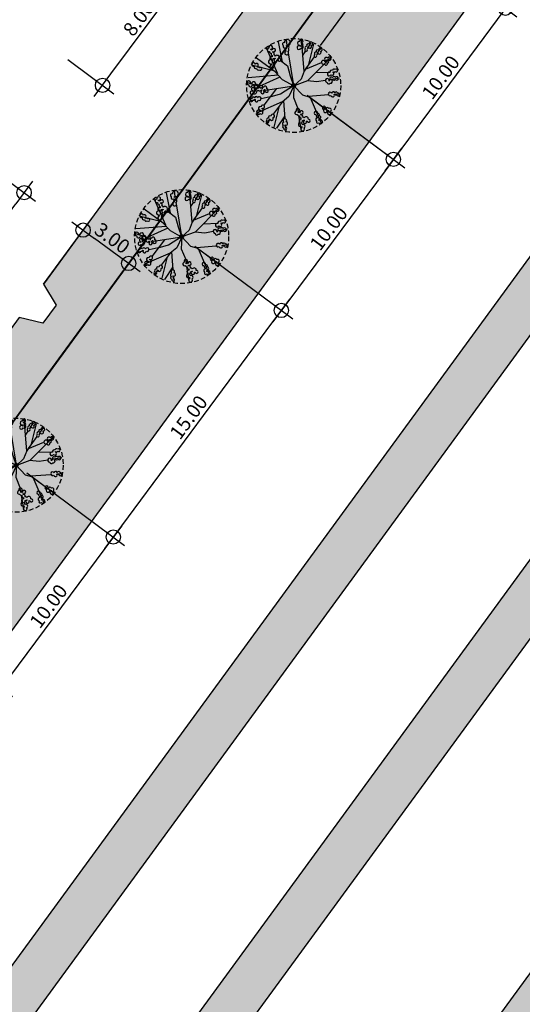
# Model space of a CAD drawing. Extents: x 165990 to 175304, y 2171271 to 2183040.
# Drawn here: x 171736 to 171763, y 2178216 to 2178268 of the extents above; entities that cross this region are included whole.
import ezdxf

# ---------------------------------------------------------------- set-up
doc = ezdxf.new("R2010")
doc.units = 0
doc.header["$MEASUREMENT"] = 0
doc.linetypes.add('HIDDEN', pattern=[0.375, 0.25, -0.125])
doc.layers.get('DEFPOINTS').update_dxf_attribs({"linetype": 'CONTINUOUS'})
for name, color, linetype in [('-A-NV01-P-ARV', 80, 'CONTINUOUS'), ('-A-NV01-P-CALÇ', 5, 'CONTINUOUS'), ('-A-NV01-P-CICLO', 5, 'CONTINUOUS'), ('-A-NV01-P-CICLO-HT', 253, 'CONTINUOUS'), ('-A-NV01-P-COTA', 1, 'CONTINUOUS'), ('-A-NV01-P-GRAMA', 5, 'CONTINUOUS'), ('-A-NV01-P-GRAMA-HT', 94, 'CONTINUOUS'), ('BLK-ARVORES01', 7, 'CONTINUOUS'), ('BLK-ARVORES02', 5, 'HIDDEN'), ('BLK-GERAL', 7, 'CONTINUOUS')]:
    doc.layers.add(name, color=color, linetype=linetype)
doc.styles.add('ROMANS', font='romans')
doc.dimstyles.new('PAISAGISMO', dxfattribs={"dimtxt": 0.75, "dimasz": 0.75, "dimexe": 0.75, "dimexo": 0, "dimgap": 0.2, "dimtad": 1, "dimzin": 5, "dimtxsty": 'ROMANS', "dimblk1": 'DOT1', "dimblk2": 'DOT1', "dimsah": 1, "dimcen": 0.09, "dimclrd": 1, "dimclre": 1, "dimclrt": 2, "dimazin": 3, "dimtfac": 0.006, "dimtmove": 0, "dimatfit": 3, "dimtolj": 1, "dimtzin": 12})

# ---------------------------------------------------------------- blocks, each defined once
blk = doc.blocks.new('DOT1')
at = {"layer": 'BLK-GERAL', "color": 1, "linetype": 'BYBLOCK'}
blk.add_line((1, 0), (-1, 0), dxfattribs=at)
at = {"layer": 'BLK-GERAL', "color": 1}
blk.add_circle((0, 0), 0.506, dxfattribs=at)
blk = doc.blocks.new('*D406')
at = {"layer": '-A-NV01-P-COTA', "color": 1}
for p, q in [((171734.33, 2178260.473), (171736.773, 2178258.661)), ((171731.851, 2178253.285), (171735.724, 2178258.506)), ((171729.564, 2178254.048), (171732.007, 2178252.236))]:
    blk.add_line(p, q, dxfattribs=at)
at = {"layer": 'DEFPOINTS', "color": 0}
for p in [(171734.33, 2178260.473), (171736.17, 2178259.108), (171729.564, 2178254.048)]:
    blk.add_point(p, dxfattribs=at)
at = {"layer": '-A-NV01-P-COTA', "color": 1, "xscale": 0.75, "yscale": 0.75, "zscale": 0.75}
for p, rotation in [((171736.17, 2178259.108), 53.43242785336212), ((171731.404, 2178252.683), 233.4324278533621)]:
    blk.add_blockref('DOT1', p, dxfattribs=dict(at, rotation=rotation))
at = {"layer": '-A-NV01-P-COTA', "color": 2, "insert": (171733.325, 2178256.238), "char_height": 0.75, "attachment_point": 5, "rotation": 53.4324, "style": 'ROMANS'}
blk.add_mtext('\\A1;8.00', dxfattribs=at)
blk = doc.blocks.new('*D407')
at = {"layer": '-A-NV01-P-COTA', "color": 1}
for p, q in [((171743.266, 2178272.604), (171745.708, 2178270.792)), ((171740.787, 2178265.416), (171744.659, 2178270.637)), ((171738.5, 2178266.179), (171740.942, 2178264.367))]:
    blk.add_line(p, q, dxfattribs=at)
at = {"layer": 'DEFPOINTS', "color": 0}
for p in [(171743.266, 2178272.604), (171745.106, 2178271.239), (171738.5, 2178266.179)]:
    blk.add_point(p, dxfattribs=at)
at = {"layer": '-A-NV01-P-COTA', "color": 1, "xscale": 0.75, "yscale": 0.75, "zscale": 0.75}
for p, rotation in [((171745.106, 2178271.239), 53.43242785336212), ((171740.34, 2178264.814), 233.4324278533621)]:
    blk.add_blockref('DOT1', p, dxfattribs=dict(at, rotation=rotation))
at = {"layer": '-A-NV01-P-COTA', "color": 2, "insert": (171742.261, 2178268.369), "char_height": 0.75, "attachment_point": 5, "rotation": 53.4324, "style": 'ROMANS'}
blk.add_mtext('\\A1;8.00', dxfattribs=at)
blk = doc.blocks.new('*D419')
at = {"layer": '-A-NV01-P-COTA', "color": 1}
for p, q in [((171736.314, 2178244.206), (171741.511, 2178240.351)), ((171740.462, 2178240.195), (171735.398, 2178233.368)), ((171730.357, 2178236.174), (171735.554, 2178232.319))]:
    blk.add_line(p, q, dxfattribs=at)
at = {"layer": 'DEFPOINTS', "color": 0}
for p in [(171736.314, 2178244.206), (171730.357, 2178236.174), (171734.951, 2178232.766)]:
    blk.add_point(p, dxfattribs=at)
at = {"layer": '-A-NV01-P-COTA', "color": 1, "xscale": 0.75, "yscale": 0.75, "zscale": 0.75}
for p, rotation in [((171740.909, 2178240.797), 53.43242787068816), ((171734.951, 2178232.766), 233.4324278706881)]:
    blk.add_blockref('DOT1', p, dxfattribs=dict(at, rotation=rotation))
at = {"layer": '-A-NV01-P-COTA', "color": 2, "insert": (171737.468, 2178237.124), "char_height": 0.75, "attachment_point": 5, "rotation": 53.4324, "style": 'ROMANS'}
blk.add_mtext('\\A1;10.00', dxfattribs=at)
blk = doc.blocks.new('*D422')
at = {"layer": '-A-NV01-P-COTA', "color": 1}
for p, q in [((171745.251, 2178256.253), (171750.448, 2178252.398)), ((171741.356, 2178241.4), (171749.399, 2178252.242)), ((171736.314, 2178244.206), (171741.511, 2178240.351))]:
    blk.add_line(p, q, dxfattribs=at)
at = {"layer": 'DEFPOINTS', "color": 0}
for p in [(171745.251, 2178256.253), (171749.846, 2178252.845), (171736.314, 2178244.206)]:
    blk.add_point(p, dxfattribs=at)
at = {"layer": '-A-NV01-P-COTA', "color": 1, "xscale": 0.75, "yscale": 0.75, "zscale": 0.75}
for p, rotation in [((171749.846, 2178252.845), 53.43242787598073), ((171740.909, 2178240.797), 233.4324278759807)]:
    blk.add_blockref('DOT1', p, dxfattribs=dict(at, rotation=rotation))
at = {"layer": '-A-NV01-P-COTA', "color": 2, "insert": (171744.915, 2178247.164), "char_height": 0.75, "attachment_point": 5, "rotation": 53.4324, "style": 'ROMANS'}
blk.add_mtext('\\A1;15.00', dxfattribs=at)
blk = doc.blocks.new('*D423')
at = {"layer": '-A-NV01-P-COTA', "color": 1}
for p, q in [((171757.166, 2178272.316), (171762.363, 2178268.461)), ((171761.314, 2178268.305), (171756.25, 2178261.479)), ((171751.209, 2178264.284), (171756.406, 2178260.429))]:
    blk.add_line(p, q, dxfattribs=at)
at = {"layer": 'DEFPOINTS', "color": 0}
for p in [(171757.166, 2178272.316), (171751.209, 2178264.284), (171755.803, 2178260.876)]:
    blk.add_point(p, dxfattribs=at)
at = {"layer": '-A-NV01-P-COTA', "color": 1, "xscale": 0.75, "yscale": 0.75, "zscale": 0.75}
for p, rotation in [((171761.761, 2178268.908), 53.43242787068816), ((171755.803, 2178260.876), 233.4324278706881)]:
    blk.add_blockref('DOT1', p, dxfattribs=dict(at, rotation=rotation))
at = {"layer": '-A-NV01-P-COTA', "color": 2, "insert": (171758.32, 2178265.235), "char_height": 0.75, "attachment_point": 5, "rotation": 53.4324, "style": 'ROMANS'}
blk.add_mtext('\\A1;10.00', dxfattribs=at)
blk = doc.blocks.new('*D424')
at = {"layer": '-A-NV01-P-COTA', "color": 1}
for p, q in [((171751.266, 2178264.242), (171756.406, 2178260.429)), ((171755.356, 2178260.274), (171750.292, 2178253.447)), ((171745.308, 2178256.21), (171750.448, 2178252.398))]:
    blk.add_line(p, q, dxfattribs=at)
at = {"layer": 'DEFPOINTS', "color": 0}
for p in [(171751.266, 2178264.242), (171745.308, 2178256.21), (171749.846, 2178252.845)]:
    blk.add_point(p, dxfattribs=at)
at = {"layer": '-A-NV01-P-COTA', "color": 1, "xscale": 0.75, "yscale": 0.75, "zscale": 0.75}
for p, rotation in [((171755.803, 2178260.876), 53.43242786908097), ((171749.846, 2178252.845), 233.432427869081)]:
    blk.add_blockref('DOT1', p, dxfattribs=dict(at, rotation=rotation))
at = {"layer": '-A-NV01-P-COTA', "color": 2, "insert": (171752.363, 2178257.203), "char_height": 0.75, "attachment_point": 5, "rotation": 53.4324, "style": 'ROMANS'}
blk.add_mtext('\\A1;10.00', dxfattribs=at)
blk = doc.blocks.new('*D489')
at = {"layer": '-A-NV01-P-COTA', "color": 1}
for p, q in [((171737.207, 2178254.241), (171739.749, 2178257.72)), ((171741.123, 2178255.787), (171739.912, 2178256.672)), ((171739.629, 2178252.471), (171742.171, 2178255.95))]:
    blk.add_line(p, q, dxfattribs=at)
at = {"layer": 'DEFPOINTS', "color": 0}
for p in [(171739.307, 2178257.114), (171737.207, 2178254.241), (171739.629, 2178252.471)]:
    blk.add_point(p, dxfattribs=at)
at = {"layer": '-A-NV01-P-COTA', "color": 1, "xscale": 0.75, "yscale": 0.75, "zscale": 0.75}
for p, rotation in [((171739.307, 2178257.114), 143.8428477508173), ((171741.729, 2178255.344), 323.8428477508173)]:
    blk.add_blockref('DOT1', p, dxfattribs=dict(at, rotation=rotation))
at = {"layer": '-A-NV01-P-COTA', "color": 2, "insert": (171740.857, 2178256.693), "char_height": 0.75, "attachment_point": 5, "rotation": 323.8428, "style": 'ROMANS'}
blk.add_mtext('\\A1;3.00', dxfattribs=at)
blk = doc.blocks.new('ARV-PAIS-03-DEDALEIRO')
at = {"layer": 'BLK-ARVORES01', "color": 24}
for p, q in [((-0.046, 0.982), (-1.098, 2.202)), ((-0.02, 1.374), (-0.431, 2.383)), ((-0.004, 1.044), (0.751, 2.326)), ((0, 1.217), (0, 2.455)), ((-1.121, 1.441), (-1.323, 2.047)), ((0.667, 1.221), (1.396, 2.025)), ((1.717, 1.747), (1.527, 1.554)), ((-1.837, 1.204), (-2.025, 1.374)), ((-1.121, 1.441), (-1.493, 1.527)), ((-0.984, 1.363), (-1.15, 1.24)), ((-0.072, 0.848), (-1.121, 1.441)), ((-1.075, 1.058), (0, -0.022)), ((0, 1.369), (-0.02, 1.374)), ((1.237, 1.259), (0, 0)), ((0.949, 0), (2.224, 1.098)), ((-2.1, 0.663), (-2.388, 0.673)), ((-1.066, -0.025), (-2.348, 0.729)), ((-0.666, 0.632), (-1.782, 0.652)), ((-1.221, 0.645), (-1.592, 0.982)), ((1.574, 0.547), (1.841, 0.559)), ((2.078, 0.57), (2.376, 0.584)), ((0, -0.022), (0, 0)), ((0.951, 0), (1.882, 0)), ((1.066, 0.004), (1.863, -0.466)), ((1.391, 0), (1.396, 0.02)), ((1.396, 0.02), (2.405, 0.431)), ((2.137, 0), (2.477, 0)), ((-2.197, -0.022), (-2.477, -0.022)), ((-1.396, -0.042), (-2.405, -0.453)), ((-1.072, -0.022), (-1.871, -0.022)), ((-0.98, -0.048), (-1.705, -0.673)), ((-1.391, -0.022), (-1.396, -0.042)), ((0, -0.022), (-0.013, -0.022)), ((-0.005, -0.027), (0, -0.022)), ((0, -0.022), (0, -0.03)), ((0.027, -0.048), (0, -0.022)), ((0.625, -0.445), (2.388, -0.716)), ((-1.574, -0.568), (-2.376, -0.606)), ((-1.955, -0.888), (-2.224, -1.12)), ((-1.015, -1.055), (-0.858, -0.895)), ((0, -0.971), (0.694, -1.777)), ((1.204, -1.204), (0.874, -0.88)), ((1.244, -0.54), (1.711, -1.133)), ((2.027, -0.562), (2.348, -0.751)), ((-1.717, -1.769), (-1.137, -1.179)), ((0.004, -1.088), (-0.751, -2.369)), ((0, -1.078), (0, -1.915)), ((1.747, -1.738), (1.349, -1.347)), ((2.024, -1.417), (2.025, -1.418)), ((0, -2.092), (0, -2.499)), ((0.911, -2.029), (1.098, -2.246))]:
    blk.add_line(p, q, dxfattribs=at)
at = {"layer": 'BLK-ARVORES01', "color": 84}
for points in [[(-1.224, 1.488, 0.846542), (-1.162, 1.666, 1.21894), (-1.246, 1.857, 0.170833), (-1.264, 1.917, 3.182203), (-1.376, 1.948, 1.081407), (-1.291, 1.782, 0.315835), (-1.232, 1.674, 0.391963), (-1.301, 1.565, 0.269436), (-1.393, 1.532, 0.050722), (-1.406, 1.552, 2.679258), (-1.508, 1.597, 0.084096), (-1.546, 1.587, 2.577618), (-1.613, 1.499, 0.806457), (-1.401, 1.417, 0.283457), (-1.309, 1.372, 0.622563), (-1.208, 1.25, 0.124182), (-1.214, 1.207, 4.142824), (-1.169, 1.139, 0.239891), (-1.089, 1.135, 0.085434), (-1.08, 1.105, 3.255553), (-0.982, 1.055, 1.155492), (-1.037, 1.23, 0.437716), (-1.146, 1.302, 0.54997), (-1.233, 1.424, 0.170134)], [(-0.278, 2.31, 2.598849), (-0.408, 2.292, 0.770801), (-0.43, 2.127, 0.689891), (-0.404, 1.974, 2.418051), (-0.31, 2.027, 0.398811), (-0.355, 2.132, 0.07869), (-0.334, 2.149, 1.235264)], [(0.697, 1.801, 0.622563), (0.761, 1.946, 0.124182), (0.803, 1.96, 4.142824), (0.843, 2.03, 0.239891), (0.81, 2.104, 0.085434), (0.833, 2.126, 3.255553), (0.833, 2.235, 1.155492), (0.703, 2.107, 0.437716), (0.686, 1.977, 0.54997), (0.617, 1.845, 0.170134), (0.556, 1.824, 0.846542), (0.369, 1.8, 1.21894), (0.236, 1.638, 0.170833), (0.191, 1.596, 3.182203), (0.213, 1.481, 1.081407), (0.324, 1.632, 0.315835), (0.393, 1.733, 0.391963), (0.522, 1.721, 0.269436), (0.593, 1.653, 0.050722), (0.581, 1.633, 2.679258), (0.587, 1.521, 0.084096), (0.613, 1.492, 2.577618), (0.721, 1.472, 0.806457), (0.699, 1.699, 0.283457)], [(1.546, 1.732, 1.010597), (1.391, 1.699, 0.876888), (1.382, 1.514, 0.147943), (1.359, 1.473, 0.42914), (1.236, 1.419, -0.346529), (1.148, 1.413, 1.855442), (1.277, 1.308, 0.53257), (1.415, 1.377, 1.080971), (1.458, 1.534, 0.212822), (1.496, 1.565, 3.332101)], [(-1.759, 1.296, 0.689891), (-1.885, 1.387, 2.418051), (-1.915, 1.284, 0.398811), (-1.81, 1.24, 0.07869), (-1.813, 1.213, 1.235264), (-1.741, 1.058, 2.598849), (-1.66, 1.162, 0.770801)], [(2.082, 1.111, 1.437133), (1.938, 0.999, 0.212138), (1.916, 0.934, 0.085937), (1.889, 0.934, 3.986652), (1.823, 0.864, 1.085295), (1.983, 0.858, 0.793176), (2.052, 1.008, 0.081524), (2.073, 1.032, 4.229306)], [(-2.098, 0.661, 0.212138), (-2.14, 0.606, 0.085937), (-2.166, 0.614, 3.986652), (-2.251, 0.568, 1.085295), (-2.1, 0.513, 0.793176), (-1.987, 0.633, 0.081524), (-1.961, 0.65, 4.229306), (-1.927, 0.723, 1.437133)], [(2.258, 0.633, 0.770801), (2.095, 0.667, 0.68989), (1.94, 0.652, 2.418051), (1.986, 0.554, 0.398811), (2.094, 0.592, 0.07869), (2.109, 0.569, 1.235264), (2.266, 0.502, 2.598849)], [(-2.033, 0.01, 0.770801), (-2.192, 0.058, 0.68989), (-2.347, 0.057, 2.418051), (-2.31, -0.044, 0.398811), (-2.199, -0.016, 0.07869), (-2.186, -0.04, 1.235264), (-2.036, -0.121, 2.598849)], [(2.303, 0.04, 0.770801), (2.141, 0.078, 0.68989), (1.986, 0.067, 2.418051), (2.029, -0.031, 0.398811), (2.138, 0.003, 0.07869), (2.153, -0.02, 1.235264), (2.308, -0.091, 2.598849)], [(2.159, -0.675, 0.081524), (2.19, -0.669, 4.229306), (2.247, -0.613, 1.437133), (2.065, -0.61, 0.212138), (2.007, -0.646, 0.085937), (1.985, -0.629, 3.986652), (1.89, -0.642, 1.085295), (2.011, -0.747, 0.793176)], [(-1.794, -0.824, 2.598849), (-1.885, -0.729, 0.770801), (-2.031, -0.809, 0.68989), (-2.139, -0.921, 2.418051), (-2.041, -0.965, 0.398811), (-1.983, -0.867, 0.07869), (-1.957, -0.874, 1.235264)], [(-1.074, -1.372, 0.622563), (-1.039, -1.217, 0.124182), (-1.001, -1.196, 4.142824), (-0.974, -1.119, 0.239891), (-1.02, -1.053, 0.085434), (-1.001, -1.027, 3.255553), (-1.021, -0.92, 1.155492), (-1.126, -1.07, 0.437716), (-1.118, -1.2, 0.54997), (-1.162, -1.343, 0.170134), (-1.218, -1.375, 0.846542), (-1.397, -1.434, 1.21894), (-1.497, -1.617, 0.170833), (-1.534, -1.667, 3.182203), (-1.491, -1.776, 1.081407), (-1.41, -1.607, 0.315835), (-1.361, -1.495, 0.391963), (-1.232, -1.483, 0.269436), (-1.15, -1.536, 0.050722), (-1.158, -1.558, 2.679258), (-1.131, -1.667, 0.084096), (-1.1, -1.691, 2.577618), (-0.99, -1.691, 0.806457), (-1.054, -1.472, 0.283457)], [(1.56, -1.411, 1.014377), (1.398, -1.395, 0.253771), (1.308, -1.377, -0.017528), (1.301, -1.38, -0.018639), (1.308, -1.377, 2.957288), (1.188, -1.343, 0.868709), (1.247, -1.49, 0.873996), (1.431, -1.468, 0.147943), (1.475, -1.483, 0.42914), (1.55, -1.594, -0.266097), (1.571, -1.68, 1.643218), (1.652, -1.535, 0.541729)], [(1.858, -1.196, 0.770801), (1.698, -1.151, 2.598849), (1.63, -1.263, 1.235264), (1.8, -1.275, 0.07869), (1.824, -1.263, 0.398811), (1.903, -1.346, 2.418051), (1.988, -1.28, 0.68989)], [(-0.49, -2.058, 0.541729), (-0.45, -1.908, 1.643218), (-0.579, -1.803, -0.266097), (-0.566, -1.891, 0.42914), (-0.595, -2.021, 0.147943), (-0.631, -2.052, 0.873996), (-0.81, -2.099, 0.868709), (-0.811, -2.257, 2.942651), (-0.712, -2.181, -0.020473), (-0.719, -2.182, -0.019037), (-0.712, -2.181, 0.255378), (-0.635, -2.132, 1.014377)], [(0.004, -2.12, 0.081524), (-0.011, -2.093, 4.229306), (-0.081, -2.055, 1.437133), (-0.029, -2.23, 0.212138), (0.023, -2.274, 0.085937), (0.013, -2.3, 3.986652), (0.054, -2.387, 1.085295), (0.118, -2.24, 0.793176)], [(0.866, -1.868, 2.598849), (0.75, -1.928, 1.235264), (0.889, -2.027, 0.07869), (0.916, -2.029, 0.398811), (0.941, -2.14, 2.418051), (1.048, -2.129, 0.68989), (0.98, -1.989, 0.770801)]]:
    blk.add_lwpolyline(points, format="xyb", close=True, dxfattribs=at)
at = {"layer": 'BLK-ARVORES01', "color": 24}
for points in [[(0, 1.217), (-0.106, 0.679), (-0.013, -0.022)], [(0.659, 1.34), (0.643, 0.881), (0.308, 0.458), (0, 0)], [(-1.221, 0.645), (-0.769, 0.304), (0, 0)], [(0.004, -1.088), (-0.134, -0.704), (0, 0)], [(1.396, 0.02), (0.949, 0), (0.509, -0.118), (0, -0.022)], [(-0.013, -0.022), (-0.625, -0.147), (-1.072, -0.022)], [(0, -0.022), (-0.529, -0.368), (-0.858, -0.895)], [(0.874, -0.88), (0.625, -0.445), (-0.005, -0.027)]]:
    blk.add_lwpolyline(points, dxfattribs=at)
blk.add_circle((0, 0), 0.102, dxfattribs=at)
at = {"layer": 'BLK-ARVORES02'}
blk.add_circle((0, 0), 2.5, dxfattribs=at)
at = {"layer": 'BLK-ARVORES02', "color": 3, "linetype": 'CONTINUOUS'}
blk.add_circle((0, 0), 0.1, dxfattribs=at)
blk = doc.blocks.new('*D687')
at = {"layer": '-A-NV01-P-COTA', "color": 1}
for p, q in [((171749.672, 2178272.743), (171749.067, 2178273.186)), ((171748.294, 2178269.594), (171750.721, 2178272.904)), ((171750.277, 2178272.299), (171753.906, 2178269.639)), ((171751.923, 2178266.933), (171754.35, 2178270.244)), ((171754.511, 2178269.195), (171755.116, 2178268.752))]:
    blk.add_line(p, q, dxfattribs=at)
at = {"layer": 'DEFPOINTS', "color": 0}
for p in [(171748.294, 2178269.594), (171753.906, 2178269.639), (171751.923, 2178266.933)]:
    blk.add_point(p, dxfattribs=at)
at = {"layer": '-A-NV01-P-COTA', "color": 1, "xscale": 0.75, "yscale": 0.75, "zscale": 0.75}
for p, rotation in [((171750.277, 2178272.299), 323.756421866761), ((171753.906, 2178269.639), 143.756421866761)]:
    blk.add_blockref('DOT1', p, dxfattribs=dict(at, rotation=rotation))
at = {"layer": '-A-NV01-P-COTA', "color": 2, "insert": (171752.568, 2178271.232), "char_height": 0.75, "attachment_point": 5, "rotation": 323.7564, "style": 'ROMANS'}
blk.add_mtext('\\A1;4.50', dxfattribs=at)

msp = doc.modelspace()

# ---------------------------------------------------------------- hatches: boundary and pattern name
at = {"layer": '-A-NV01-P-CICLO-HT'}
h = msp.add_hatch(color=256, dxfattribs=at)
edge = h.paths.add_edge_path()
edge.add_arc((171300.326, 2178510.86), 504.142, 317.29676, 322.64315, ccw=False)
edge.add_arc((172035.112, 2177832.965), 495.584, 137.31561, 142.94102)
edge.add_line((171639.628, 2178131.622), (171616.014, 2178099.409))
edge.add_line((171616.014, 2178099.409), (171616.688, 2178098.297))
edge.add_line((171616.688, 2178098.297), (171615.98, 2178097.328))
edge.add_line((171615.98, 2178097.328), (171614.716, 2178097.632))
edge.add_line((171614.716, 2178097.632), (171610.676, 2178092.103))
edge.add_line((171610.676, 2178092.103), (171567.939, 2178033.619))
edge.add_line((171567.939, 2178033.619), (171565.144, 2178033.185))
edge.add_line((171565.144, 2178033.185), (171565.135, 2178033.172))
edge.add_line((171565.135, 2178033.172), (171565.461, 2178031.076))
edge.add_line((171565.461, 2178031.076), (171562.807, 2178027.443))
edge.add_line((171562.807, 2178027.443), (171560.71, 2178027.117))
edge.add_line((171560.71, 2178027.117), (171550.394, 2178012.999))
edge.add_arc((171550.879, 2178012.645), 0.6, 143.8428, 313.2624)
edge.add_arc((171767.459, 2177782.284), 315.586, 129.85751, 133.23386, ccw=False)
edge.add_line((171565.207, 2178024.541), (171613.02, 2178090.227))
edge.add_line((171613.02, 2178090.227), (171616.04, 2178094.359))
edge.add_line((171616.04, 2178094.359), (171618.99, 2178098.396))
edge.add_line((171618.99, 2178098.396), (171622.528, 2178103.077))
edge.add_line((171622.528, 2178103.077), (171627.849, 2178110.519))
edge.add_line((171627.849, 2178110.519), (171638.281, 2178124.792))
edge.add_line((171638.281, 2178124.792), (171642.045, 2178129.845))
edge.add_arc((172034.066, 2177833.838), 491.223, 137.30746, 142.94426, ccw=False)
edge.add_arc((171299.357, 2178511.675), 508.407, 317.30386, 322.64178)
edge.add_arc((171416.321, 2178424.346), 362.449, 322.39521, 324.08631)
edge.add_line((171709.87, 2178211.745), (171734.542, 2178245.51))
edge.add_line((171734.542, 2178245.51), (171737.489, 2178249.542))
edge.add_line((171737.489, 2178249.542), (171740.439, 2178253.579))
edge.add_line((171740.439, 2178253.579), (171743.388, 2178257.615))
edge.add_line((171743.388, 2178257.615), (171821.401, 2178364.373))
edge.add_line((171821.401, 2178364.373), (171972.209, 2178570.75))
edge.add_arc((171722.516, 2178753.185), 309.239, 323.8467, 333.77537)
edge.add_arc((172260.786, 2178488.08), 290.772, 143.79418, 153.78324, ccw=False)
edge.add_line((172026.161, 2178659.836), (172043.761, 2178683.817))
edge.add_line((172043.761, 2178683.817), (172046.82, 2178688.107))
edge.add_line((172046.82, 2178688.107), (172049.77, 2178692.144))
edge.add_line((172049.77, 2178692.144), (172052.885, 2178696.161))
edge.add_line((172052.885, 2178696.161), (172069.543, 2178719.203))
edge.add_line((172069.543, 2178719.203), (172125.785, 2178796.169))
edge.add_line((172125.785, 2178796.169), (172127.449, 2178802.02))
edge.add_arc((172126.452, 2178802.162), 1.007, 351.8735, 491.3279)
edge.add_line((172125.787, 2178802.918), (172118.947, 2178795.286))
edge.add_line((172118.947, 2178795.286), (172115.112, 2178790.037))
edge.add_line((172115.112, 2178790.037), (172115.438, 2178787.941))
edge.add_line((172115.438, 2178787.941), (172112.783, 2178784.308))
edge.add_line((172112.783, 2178784.308), (172110.687, 2178783.982))
edge.add_line((172110.687, 2178783.982), (172110.097, 2178783.175))
edge.add_line((172110.097, 2178783.175), (172110.532, 2178780.38))
edge.add_line((172110.532, 2178780.38), (172067.068, 2178720.901))
edge.add_line((172067.068, 2178720.901), (172046.522, 2178692.783))
edge.add_line((172046.522, 2178692.783), (172047.195, 2178691.672))
edge.add_line((172047.195, 2178691.672), (172046.487, 2178690.703))
edge.add_line((172046.487, 2178690.703), (172045.224, 2178691.007))
edge.add_line((172045.224, 2178691.007), (172023.605, 2178661.422))
edge.add_arc((172261.376, 2178487.722), 294.461, 143.85064, 153.77143)
edge.add_arc((171723.082, 2178752.842), 305.58, 323.836, 333.78607, ccw=False)
edge.add_line((171969.787, 2178572.52), (171818.979, 2178366.143))
edge.add_line((171818.979, 2178366.143), (171818.979, 2178366.143))
edge.add_line((171818.979, 2178366.143), (171737.207, 2178254.241))
edge.add_line((171737.207, 2178254.241), (171737.881, 2178253.129))
edge.add_line((171737.881, 2178253.129), (171737.173, 2178252.16))
edge.add_line((171737.173, 2178252.16), (171735.909, 2178252.464))
edge.add_line((171735.909, 2178252.464), (171707.447, 2178213.515))
edge.add_arc((171478.152, 2178378.146), 282.276, 322.15396, 324.32221, ccw=False)
at = {"layer": '-A-NV01-P-GRAMA-HT'}
h = msp.add_hatch(dxfattribs=at)
h.set_pattern_fill('AR-SAND', color=256, scale=0.75, style=0)
h.set_pattern_definition([(37.5, (0, 0), (-0.0472450186, 1.44511782676), [0, -1.14, 0, -1.275, 0, -1.21875]), (7.5, (0, 0), (1.327332529, 2.116609549), [0, -0.615, 0, -1.0275, 0, -0.39375]), (327.5, (-0.9225, 0), (2.3356063963, 0.00424429015), [0, -0.375, 0, -1.35, 0, -1.7625]), (317.5, (-0.9225, 0), (2.2545949534, 0.6582566737), [0, -0.1875, 0, -0.885, 0, -1.0125])])
edge = h.paths.add_edge_path()
edge.add_arc((170799.176, 2175144.432), 801.09, 161.155637, 161.501337)
edge.add_arc((-12509071.12, 6408255.619), 13367008.792, 341.5381400417, 341.5386732159, ccw=False)
edge.add_line((170000.087, 2175280.617), (169999.14, 2175280.147))
edge.add_line((169999.14, 2175280.147), (169998.095, 2175277.017))
edge.add_line((169998.095, 2175277.017), (169998.626, 2175275.946))
edge.add_line((169998.626, 2175275.946), (169998.626, 2175275.946))
edge.add_line((169998.626, 2175275.946), (170000.095, 2175275.428))
edge.add_arc((169711.484, 2175368.007), 303.095, 332.10036, 342.21506, ccw=False)
edge.add_line((169979.35, 2175226.182), (169976.051, 2175220.125))
edge.add_line((169976.051, 2175220.125), (169970.522, 2175212.47))
edge.add_line((169970.522, 2175212.47), (169970.17, 2175211.982))
edge.add_arc((169969.738, 2175212.235), 0.5, 161.4626, 329.5811, ccw=False)
edge.add_line((169969.264, 2175212.394), (169975.559, 2175231.167))
edge.add_line((169975.559, 2175231.167), (169975.623, 2175231.357))
edge.add_line((169975.623, 2175231.357), (169975.787, 2175231.302))
edge.add_line((169975.787, 2175231.302), (169982.529, 2175251.689))
edge.add_line((169982.529, 2175251.689), (169986.526, 2175263.776))
edge.add_line((169986.526, 2175263.776), (169988.856, 2175270.82))
edge.add_line((169988.856, 2175270.82), (169994.602, 2175287.125))
edge.add_line((169994.602, 2175287.125), (170009.283, 2175326.752))
edge.add_line((170009.283, 2175326.752), (170009.361, 2175328.277))
edge.add_line((170009.361, 2175328.277), (170012.017, 2175335.316))
edge.add_line((170012.017, 2175335.316), (170036.369, 2175404.373))
edge.add_line((170036.369, 2175404.373), (170041.025, 2175403.183))
h = msp.add_hatch(dxfattribs=at)
h.set_pattern_fill('AR-SAND', color=256, scale=0.75, style=0)
h.set_pattern_definition([(91.34206, (170995.6369, 2177093.8769), (-1.1946542, 0.8144931), [0, -1.14, 0, -1.275, 0, -1.21875]), (61.34206, (170995.6369, 2177093.8769), (-0.9257936, 2.3205072), [0, -0.615, 0, -1.0275, 0, -0.39375]), (21.34206, (170995.0926, 2177093.132), (1.37461155, 1.888258), [0, -0.375, 0, -1.35, 0, -1.7625]), (11.34206, (170995.0926, 2177093.132), (0.7987683, 2.2087258), [0, -0.1875, 0, -0.885, 0, -1.0125])])
edge = h.paths.add_edge_path()
edge.add_line((172091.171, 2178704.732), (171833.384, 2178351.958))
edge.add_line((171833.384, 2178351.958), (171717.272, 2178193.062))
edge.add_line((171717.272, 2178193.062), (171635.253, 2178080.821))
edge.add_arc((171388.793, 2178260.919), 305.25, 308.27927, 323.84285, ccw=False)
edge.add_arc((171760.49, 2177789.919), 294.75, 128.27927, 143.84285)
edge.add_line((171522.509, 2177963.822), (171507.775, 2177943.658))
edge.add_line((171507.775, 2177943.658), (171527.435, 2177929.292))
edge.add_line((171527.435, 2177929.292), (171624.343, 2178061.653))
edge.add_line((171624.343, 2178061.653), (171719.29, 2178191.587))
edge.add_line((171719.29, 2178191.587), (171837.291, 2178353.068))
edge.add_line((171837.291, 2178353.068), (172093.189, 2178703.257))
edge.add_line((172093.189, 2178703.257), (172107.905, 2178723.396))
edge.add_arc((171303.324, 2179311.337), 996.507, 323.842848, 327.895115)
edge.add_arc((172997.483, 2178248.392), 1003.5, 143.842847, 147.895115, ccw=False)
edge.add_line((172187.255, 2178840.459), (172195.361, 2178851.551))
edge.add_arc((172194.45, 2178852.111), 1.069, 328.4368, 424.134)
edge.add_arc((172241.982, 2178950.147), 107.881, 233.25342, 244.13398, ccw=False)
edge.add_arc((172176.841, 2178862.901), 1, 53.2534, 143.8429)
edge.add_line((172176.033, 2178863.491), (172172.281, 2178858.357))
edge.add_line((172172.281, 2178858.357), (172172.281, 2178858.356))
edge.add_arc((172410.255, 2178684.459), 294.74, 143.84286, 160.49097)
edge.add_arc((171844.716, 2178884.827), 305.245, 323.84285, 340.49097, ccw=False)
h = msp.add_hatch(dxfattribs=at)
h.set_pattern_fill('AR-SAND', color=256, scale=0.75, angle=0.0037, style=0)
h.set_pattern_definition([(91.34654, (172419.4477, 2178644.2575), (-1.1947179, 0.8143997), [0, -1.14, 0, -1.275, 0, -1.21875]), (61.34654, (172419.4477, 2178644.2575), (-0.925975, 2.320435), [0, -0.615, 0, -1.0275, 0, -0.39375]), (21.34654, (172418.9035, 2178643.5127), (1.3744639, 1.8883655), [0, -0.375, 0, -1.35, 0, -1.7625]), (11.34654, (172418.9035, 2178643.5127), (0.7985955, 2.208788), [0, -0.1875, 0, -0.885, 0, -1.0125])])
edge = h.paths.add_edge_path()
edge.add_line((171717.272, 2178193.062), (171833.384, 2178351.958))
edge.add_line((171833.384, 2178351.958), (172091.171, 2178704.732))
edge.add_arc((171844.716, 2178884.827), 305.245, 323.84285, 340.49097)
edge.add_arc((172410.255, 2178684.459), 294.74, 143.84259, 160.49097, ccw=False)
edge.add_line((172172.282, 2178858.358), (172176.033, 2178863.491))
edge.add_arc((172176.841, 2178862.901), 1, 53.2534, 143.8429, ccw=False)
edge.add_arc((172241.982, 2178950.147), 107.881, 233.25342, 244.13398)
edge.add_arc((172194.45, 2178852.111), 1.069, -31.5632, 64.134, ccw=False)
edge.add_line((172195.361, 2178851.551), (172187.255, 2178840.459))
edge.add_arc((172997.483, 2178248.392), 1003.5, 143.842847, 147.895115)
edge.add_arc((171303.324, 2179311.337), 996.507, 323.842873, 327.895115, ccw=False)
edge.add_line((172107.906, 2178723.396), (171837.291, 2178353.068))
edge.add_line((171837.291, 2178353.068), (171719.29, 2178191.587))
edge.add_line((171719.29, 2178191.587), (171717.272, 2178193.062))
h = msp.add_hatch(dxfattribs=at)
h.set_pattern_fill('AR-SAND', color=256, scale=0.75, style=0)
h.set_pattern_definition([(91.34206, (171234.2948, 2176898.4927), (-1.1946542, 0.8144931), [0, -1.14, 0, -1.275, 0, -1.21875]), (61.34206, (171234.2948, 2176898.4927), (-0.9257936, 2.3205072), [0, -0.615, 0, -1.0275, 0, -0.39375]), (21.34206, (171233.7505, 2176897.7479), (1.37461155, 1.888258), [0, -0.375, 0, -1.35, 0, -1.7625]), (11.34206, (171233.7505, 2176897.7479), (0.7987683, 2.2087258), [0, -0.1875, 0, -0.885, 0, -1.0125])])
edge = h.paths.add_edge_path()
edge.add_line((171658.703, 2178092.573), (171726.962, 2178185.983))
edge.add_line((171726.962, 2178185.983), (171847.655, 2178351.148))
edge.add_line((171847.655, 2178351.148), (172086.76, 2178678.357))
edge.add_line((172086.76, 2178678.357), (172124.291, 2178729.718))
edge.add_arc((172370.751, 2178549.62), 305.25, 131.66567, 143.84285, ccw=False)
edge.add_arc((171971.881, 2178997.842), 294.75, 311.66567, 323.84285)
edge.add_line((172209.863, 2178823.939), (172219.344, 2178836.914))
edge.add_line((172219.344, 2178836.914), (172202.389, 2178849.304))
edge.add_line((172202.389, 2178849.304), (172192.907, 2178836.329))
edge.add_arc((172997.473, 2178248.399), 996.487, 143.842821, 147.89514)
edge.add_arc((171303.335, 2179311.33), 1003.494, 323.842848, 327.89514, ccw=False)
edge.add_line((172113.557, 2178719.266), (172084.938, 2178680.101))
edge.add_line((172084.938, 2178680.101), (171842.943, 2178348.938))
edge.add_line((171842.943, 2178348.938), (171656.61, 2178093.947))
edge.add_line((171656.61, 2178093.947), (171629.995, 2178057.523))
edge.add_line((171629.995, 2178057.523), (171540.045, 2177934.176))
edge.add_line((171540.045, 2177934.176), (171561.842, 2177918.248))
edge.add_line((171561.842, 2177918.248), (171569.944, 2177929.159))
edge.add_arc((171345.168, 2178096.07), 279.97, 323.40366, 340.7961)
edge.add_arc((171897.045, 2177901.366), 305.25, 149.76197, 160.35691, ccw=False)
edge.add_arc((171941.569, 2177872.234), 358.397, 144.28203, 149.32279, ccw=False)
edge.add_line((171650.586, 2178081.464), (171658.703, 2178092.573))
h = msp.add_hatch(dxfattribs=at)
h.set_pattern_fill('AR-SAND', color=256, scale=0.75, angle=0.0037, style=0)
h.set_pattern_definition([(91.34655, (171675.3917, 2178261.205), (-1.194718, 0.8143995), [0, -1.14, 0, -1.275, 0, -1.21875]), (61.34655, (171675.3917, 2178261.205), (-0.9259753, 2.3204347), [0, -0.615, 0, -1.0275, 0, -0.39375]), (21.34655, (171674.8475, 2178260.4601), (1.3744637, 1.8883657), [0, -0.375, 0, -1.35, 0, -1.7625]), (11.34655, (171674.8475, 2178260.46), (0.7985953, 2.2087883), [0, -0.1875, 0, -0.885, 0, -1.0125])])
edge = h.paths.add_edge_path()
edge.add_line((172219.344, 2178836.914), (172202.389, 2178849.304))
edge.add_line((172202.389, 2178849.304), (172192.907, 2178836.329))
edge.add_arc((172997.483, 2178248.392), 996.5, 143.842847, 147.895115)
edge.add_arc((171303.324, 2179311.337), 1003.507, 323.842873, 327.895115, ccw=False)
edge.add_line((172113.557, 2178719.266), (171842.943, 2178348.938))
edge.add_line((171842.943, 2178348.938), (171724.943, 2178187.458))
edge.add_line((171724.943, 2178187.458), (171726.962, 2178185.983))
edge.add_line((171726.962, 2178185.983), (171847.654, 2178351.148))
edge.add_line((171847.654, 2178351.148), (172124.291, 2178729.718))
edge.add_arc((172370.751, 2178549.62), 305.25, 131.66567, 143.84285, ccw=False)
edge.add_arc((171971.881, 2178997.842), 294.75, 311.66567, 323.84285)
edge.add_line((172209.863, 2178823.939), (172219.344, 2178836.914))
edge.add_line((172219.344, 2178836.914), (172219.344, 2178836.914))
h = msp.add_hatch(dxfattribs=at)
h.set_pattern_fill('AR-SAND', color=256, scale=0.75, angle=0.0037, style=0)
h.set_pattern_definition([(91.34657, (172043.2446, 2178704.75), (-1.1947183, 0.814399), [0, -1.14, 0, -1.275, 0, -1.21875]), (61.34657, (172043.2446, 2178704.75), (-0.9259763, 2.3204343), [0, -0.615, 0, -1.0275, 0, -0.39375]), (21.34657, (172042.7003, 2178704.0051), (1.3744628, 1.8883663), [0, -0.375, 0, -1.35, 0, -1.7625]), (11.34657, (172042.7003, 2178704.005), (0.7985943, 2.2087887), [0, -0.1875, 0, -0.885, 0, -1.0125])])
edge = h.paths.add_edge_path()
edge.add_line((171708.816, 2178199.285), (171955.036, 2178536.232))
edge.add_line((171955.036, 2178536.232), (172034.996, 2178645.656))
edge.add_line((172034.996, 2178645.656), (172035.804, 2178653.215))
edge.add_line((172035.804, 2178653.215), (172038.495, 2178662.845))
edge.add_line((172038.495, 2178662.845), (172042.03, 2178672.438))
edge.add_line((172042.03, 2178672.438), (172044.826, 2178678.008))
edge.add_line((172044.826, 2178678.008), (172051.223, 2178688.296))
edge.add_line((172051.223, 2178688.296), (172057.272, 2178697.342))
edge.add_line((172057.272, 2178697.342), (172066.177, 2178708.052))
edge.add_line((172066.177, 2178708.052), (172072.108, 2178715.266))
edge.add_line((172072.108, 2178715.266), (172081.402, 2178725.128))
edge.add_line((172081.402, 2178725.128), (172090.319, 2178734.557))
edge.add_line((172090.319, 2178734.557), (172098.794, 2178745.758))
edge.add_line((172098.794, 2178745.758), (172105.431, 2178758.012))
edge.add_line((172105.431, 2178758.012), (172110.509, 2178775.264))
edge.add_line((172110.509, 2178775.264), (172069.566, 2178719.234))
edge.add_line((172069.566, 2178719.234), (172052.907, 2178696.191))
edge.add_line((172052.907, 2178696.191), (172049.792, 2178692.174))
edge.add_line((172049.792, 2178692.174), (172046.842, 2178688.137))
edge.add_line((172046.842, 2178688.137), (172043.784, 2178683.848))
edge.add_line((172043.784, 2178683.848), (172026.183, 2178659.867))
edge.add_arc((172260.808, 2178488.111), 290.772, 143.79418, 153.77513)
edge.add_arc((171722.538, 2178753.215), 309.239, 323.83899, 333.783, ccw=False)
edge.add_line((171972.207, 2178570.747), (171945.488, 2178534.182))
edge.add_line((171945.488, 2178534.182), (171945.488, 2178534.182))
edge.add_line((171945.488, 2178534.182), (171709.892, 2178211.776))
edge.add_arc((171299.247, 2178511.822), 508.584, 317.30429, 323.84553, ccw=False)
edge.add_arc((172034.088, 2177833.869), 491.223, 137.30746, 142.94426)
edge.add_line((171642.068, 2178129.876), (171627.871, 2178110.549))
edge.add_line((171627.871, 2178110.549), (171622.551, 2178103.107))
edge.add_line((171622.551, 2178103.107), (171619.012, 2178098.427))
edge.add_line((171619.012, 2178098.427), (171616.062, 2178094.39))
edge.add_line((171616.062, 2178094.39), (171613.043, 2178090.257))
edge.add_line((171613.043, 2178090.257), (171565.207, 2178024.541))
edge.add_arc((171764.62, 2177784.959), 311.713, 128.1793, 129.77191, ccw=False)
edge.add_arc((171388.816, 2178260.95), 294.75, 308.41071, 319.57964)
edge.add_arc((171388.816, 2178260.95), 294.75, 319.57964, 323.84285)
edge.add_line((171626.797, 2178087.047), (171652.507, 2178122.229))
edge.add_line((171652.507, 2178122.229), (171708.816, 2178199.285))
h = msp.add_hatch(dxfattribs=at)
h.set_pattern_fill('AR-SAND', color=256, scale=0.75, angle=0.0037, style=0)
h.set_pattern_definition([(37.503702033, (0, 0), (-0.0473383914, 1.4451147711), [0, -1.14, 0, -1.275, 0, -1.21875]), (7.50370203, (0, 0), (1.3271957664, 2.116695307), [0, -0.615, 0, -1.0275, 0, -0.39375]), (327.503702033, (-0.9225, -6e-05), (2.3356061172, 0.0043951999), [0, -0.375, 0, -1.35, 0, -1.7625]), (317.50370203, (-0.9225, -6e-05), (2.254552417, 0.6584023477), [0, -0.1875, 0, -0.885, 0, -1.0125])])
edge = h.paths.add_edge_path()
edge.add_arc((172029.89, 2177964.919), 357.664, 143.88086, 153.65983)
edge.add_arc((171402.555, 2178275.514), 342.35, 325.49899, 333.65992, ccw=False)
edge.add_line((171684.691, 2178081.6), (171683.799, 2178081.795))
edge.add_line((171683.799, 2178081.795), (171681.684, 2178078.77))
edge.add_line((171681.684, 2178078.77), (171682.177, 2178077.992))
edge.add_arc((171402.555, 2178275.514), 342.35, 323.84289, 324.76308, ccw=False)
edge.add_line((171678.969, 2178073.527), (171654.297, 2178039.764))
edge.add_line((171654.297, 2178039.764), (171629.223, 2178005.451))
edge.add_line((171629.223, 2178005.451), (171619.104, 2177991.604))
edge.add_line((171619.104, 2177991.604), (171616.792, 2177993.293))
edge.add_line((171616.792, 2177993.293), (171616.792, 2177993.293))
edge.add_arc((172823.366, 2177551.833), 1284.799, 159.134264, 159.903473, ccw=False)
edge.add_arc((171897.045, 2177901.366), 294.75, 149.97363, 158.48769, ccw=False)
edge.add_arc((171897.045, 2177901.366), 294.75, 143.84285, 149.97363, ccw=False)
edge.add_line((171659.063, 2178075.269), (171735.441, 2178179.79))
edge.add_line((171735.441, 2178179.79), (171856.132, 2178344.953))
edge.add_line((171856.132, 2178344.953), (172132.769, 2178723.523))
edge.add_arc((172372.184, 2178548.314), 296.678, 131.50663, 143.80248, ccw=False)
edge.add_line((172175.573, 2178770.489), (172136.035, 2178716.383))
edge.add_line((172136.035, 2178716.383), (172134.877, 2178716.238))
edge.add_line((172134.877, 2178716.238), (172132.871, 2178713.493))
edge.add_line((172132.871, 2178713.493), (172133.085, 2178712.346))
edge.add_line((172133.085, 2178712.346), (172059.4, 2178611.51))
edge.add_line((172059.4, 2178611.51), (172059.4, 2178611.51))
edge.add_line((172059.4, 2178611.51), (172058.348, 2178611.51))
edge.add_line((172058.348, 2178611.51), (172056.13, 2178608.475))
edge.add_line((172056.13, 2178608.475), (172056.45, 2178607.473))
edge.add_line((172056.45, 2178607.473), (171994.327, 2178522.458))
edge.add_line((171994.327, 2178522.458), (171993.274, 2178522.458))
edge.add_line((171993.274, 2178522.458), (171991.057, 2178519.424))
edge.add_line((171991.057, 2178519.424), (171991.377, 2178518.421))
edge.add_line((171991.377, 2178518.421), (171991.377, 2178518.421))
edge.add_line((171991.377, 2178518.421), (171908.97, 2178405.65))
edge.add_line((171908.97, 2178405.65), (171907.917, 2178405.65))
edge.add_line((171907.917, 2178405.65), (171905.7, 2178402.615))
edge.add_line((171905.7, 2178402.615), (171906.02, 2178401.613))
edge.add_line((171906.02, 2178401.613), (171906.02, 2178401.613))
edge.add_line((171906.02, 2178401.613), (171740.972, 2178175.749))

# ---------------------------------------------------------------- linework, layer by layer
at = {"layer": '-A-NV01-P-CALÇ'}
msp.add_lwpolyline([(171450.162, 2177747.444, 0), (171507.976, 2177826.561)], format="xyb", dxfattribs=at)
at = {"layer": '-A-NV01-P-CICLO'}
for points in [[(171818.979, 2178366.143), (171737.207, 2178254.241), (171737.881, 2178253.129), (171737.173, 2178252.16), (171735.909, 2178252.464), (171707.447, 2178213.515, -0.009461), (171701.055, 2178204.958), (171701.055, 2178204.958, -0.023332), (171670.808, 2178168.95, 0.02455), (171639.628, 2178131.622), (171616.014, 2178099.409), (171616.688, 2178098.297), (171615.98, 2178097.328)], [(171616.04, 2178094.359), (171618.99, 2178098.396), (171622.528, 2178103.077), (171627.849, 2178110.519), (171638.281, 2178124.792), (171642.045, 2178129.845, -0.0246), (171673.016, 2178166.919, 0.023295), (171703.468, 2178203.175, 0.007379), (171709.87, 2178211.745), (171734.542, 2178245.51), (171737.489, 2178249.542), (171740.439, 2178253.579), (171743.388, 2178257.615), (171821.401, 2178364.373)]]:
    msp.add_lwpolyline(points, format="xyb", dxfattribs=at)
at = {"layer": '-A-NV01-P-GRAMA'}
for points in [[(172091.171, 2178704.732), (171833.384, 2178351.958), (171717.272, 2178193.062), (171635.253, 2178080.821, -0.068013), (171577.894, 2178021.298, 0.068013), (171522.509, 2177963.822), (171507.775, 2177943.658), (171527.435, 2177929.292), (171624.343, 2178061.653), (171719.29, 2178191.587), (171837.291, 2178353.068), (172093.189, 2178703.257), (172107.905, 2178723.396, 0.017683), (172147.442, 2178781.723, -0.017683), (172187.255, 2178840.459), (172195.361, 2178851.551, 0.443647), (172194.917, 2178853.073, -0.047511), (172177.439, 2178863.702, 0.41723), (172176.033, 2178863.491), (172172.281, 2178858.357), (172172.281, 2178858.356, 0.072769), (172132.436, 2178782.889, -0.072769), (172091.171, 2178704.732)], [(171658.703, 2178092.573), (171726.962, 2178185.983), (171847.655, 2178351.148), (172086.76, 2178678.357), (172124.291, 2178729.718, -0.053183), (172167.826, 2178777.653, 0.053183), (172209.863, 2178823.939), (172219.344, 2178836.914), (172202.389, 2178849.304), (172192.907, 2178836.329, 0.017683), (172153.371, 2178778.002, -0.017683), (172113.557, 2178719.266), (172084.938, 2178680.101), (171842.943, 2178348.938), (171656.61, 2178093.947), (171629.995, 2178057.523), (171540.045, 2177934.176), (171561.842, 2177918.248), (171569.944, 2177929.159, 0.076035), (171609.559, 2178003.979, -0.046262), (171633.327, 2178055.088, -0.021998), (171650.586, 2178081.464)]]:
    msp.add_lwpolyline(points, format="xyb", close=True, dxfattribs=at)
msp.add_lwpolyline([(171708.816, 2178199.285), (171955.036, 2178536.232)], dxfattribs=at)
for points in [[(171945.488, 2178534.182), (171709.892, 2178211.776, -0.028549), (171673.038, 2178166.949, 0.0246), (171642.068, 2178129.876), (171627.871, 2178110.549), (171622.551, 2178103.107), (171619.012, 2178098.427), (171616.062, 2178094.39), (171613.043, 2178090.257), (171565.207, 2178024.541, -0.006949), (171571.942, 2178029.99, 0.048772), (171613.211, 2178069.837, 0.018604), (171626.797, 2178087.047), (171652.507, 2178122.229), (171708.816, 2178199.285)], [(171906.02, 2178401.613), (171740.972, 2178175.749, 0.042695), (171709.361, 2178123.614, -0.035624), (171684.691, 2178081.6), (171683.799, 2178081.795), (171681.684, 2178078.77), (171682.177, 2178077.992, -0.004015), (171678.969, 2178073.527), (171654.297, 2178039.764), (171629.223, 2178005.451), (171619.104, 2177991.604), (171616.792, 2177993.293), (171616.792, 2177993.293), (171616.792, 2177993.293, -0.003356), (171622.828, 2178009.452, -0.037167), (171641.852, 2178048.859, -0.026757), (171659.063, 2178075.269), (171735.441, 2178179.79), (171856.132, 2178344.953)]]:
    msp.add_lwpolyline(points, format="xyb", dxfattribs=at)

# ---------------------------------------------------------------- block references
at = {"layer": '-A-NV01-P-ARV', "rotation": 53.84284776947614}
for p in [(171750.499, 2178264.804), (171744.542, 2178256.772), (171735.749, 2178244.619)]:
    msp.add_blockref('ARV-PAIS-03-DEDALEIRO', p, dxfattribs=at)

# ---------------------------------------------------------------- dimensions: what is measured, and where the dimension line sits
at = {"layer": '-A-NV01-P-COTA'}
dim = msp.add_linear_dim(base=(171753.906, 2178269.639), p1=(171748.294, 2178269.594), p2=(171751.923, 2178266.933), angle=323.7564, dimstyle='PAISAGISMO', dxfattribs=at)
dim.commit()
dim.dimension.update_dxf_attribs({"geometry": '*D687', "text_midpoint": (171752.568, 2178271.232), "dimtype": 161})
for base, p1, p2, picture, middle in [((171745.106, 2178271.239), (171738.5, 2178266.179), (171743.266, 2178272.604), '*D407', (171742.261, 2178268.369)), ((171736.17, 2178259.108), (171729.564, 2178254.048), (171734.33, 2178260.473), '*D406', (171733.325, 2178256.238))]:
    dim = msp.add_linear_dim(base=base, p1=p1, p2=p2, angle=53.4324, dimstyle='PAISAGISMO', dxfattribs=at)
    dim.commit()
    dim.dimension.update_dxf_attribs({"geometry": picture, "text_midpoint": middle})
for p1, p2, distance, picture, middle in [((171757.166, 2178272.316), (171751.209, 2178264.284), 5.721, '*D423', (171758.32, 2178265.235)), ((171751.266, 2178264.242), (171745.308, 2178256.21), 5.649, '*D424', (171752.363, 2178257.203)), ((171739.629, 2178252.471), (171737.207, 2178254.241), -3.559, '*D489', (171740.857, 2178256.693)), ((171736.314, 2178244.206), (171745.251, 2178256.253), -5.721, '*D422', (171744.915, 2178247.164)), ((171736.314, 2178244.206), (171730.357, 2178236.174), 5.721, '*D419', (171737.468, 2178237.124))]:
    dim = msp.add_aligned_dim(p1=p1, p2=p2, distance=distance, dimstyle='PAISAGISMO', dxfattribs=at)
    dim.commit()
    dim.dimension.update_dxf_attribs({"geometry": picture, "text_midpoint": middle})

doc.saveas('drawing.dxf')
